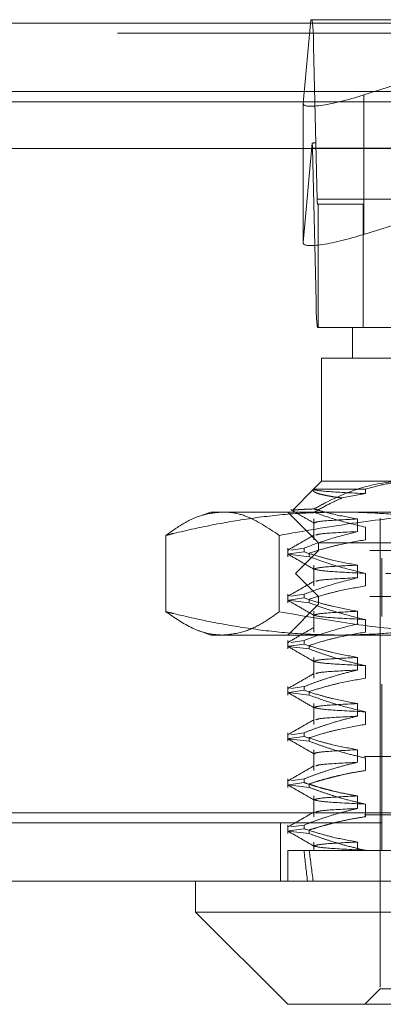
# Model space of a CAD drawing. Units: inches. Extents: x 0 to 23.4, y 0 to 16.5.
# Drawn here: x 7.5 to 7.6, y 12.8 to 13 of the extents above; entities that cross this region are included whole.
import ezdxf

# ---------------------------------------------------------------- set-up
doc = ezdxf.new("R2010")
doc.units = ezdxf.units.IN
doc.header["$MEASUREMENT"] = 0
doc.linetypes.add('HIDDEN', pattern=[0.07500000000000001, 0.05, -0.025])

msp = doc.modelspace()

# ---------------------------------------------------------------- linework, layer by layer
at = {"color": 7, "linetype": 'HIDDEN', "lineweight": 0}
for p, q in [((7.590404815, 12.995971847), (7.5888086912, 12.9781490516)), ((7.5906914855, 12.995971847), (7.590404815, 12.995971847)), ((7.5906914855, 12.995971847), (7.7186274159, 12.995971847)), ((7.6017175086, 12.9799160979), (7.6525638399, 12.995971847)), ((8.0492093578, 12.9952519317), (3.4201426911, 12.9952519317)), ((8.0492093578, 12.993085265), (3.4201426911, 12.993085265)), ((7.5917730447, 12.9577249547), (7.5909891657, 12.9903559153)), ((7.7189250961, 12.9903559153), (7.5909891657, 12.9903559153)), ((7.6017175086, 12.9799160979), (7.6017175086, 12.9501923622)), ((3.4201426911, 12.9784685983), (8.0492093578, 12.9784685983)), ((7.5888086912, 12.9781490516), (7.5888086912, 12.9484253158)), ((7.5888086912, 12.9484253158), (7.5907085733, 12.9696399679)), ((7.5907510215, 12.9686019415), (7.5915349006, 12.9359709809)), ((7.5907510215, 12.9686019415), (7.7186869519, 12.9686019415)), ((7.7177534642, 12.9697251279), (7.5915654372, 12.9697251279)), ((7.5917730447, 12.9577249547), (7.7197089751, 12.9577249547)), ((7.5920009387, 12.9566017683), (7.5918325808, 12.9566017683)), ((7.5920009387, 12.9303550491), (7.5920009387, 12.9566017683)), ((7.6015779329, 12.9566017683), (7.5920009387, 12.9566017683)), ((7.7131264894, 12.9566017683), (7.6015779329, 12.9566017683)), ((7.6015779329, 12.9566017683), (7.6015779329, 12.9303550491)), ((7.6190885442, 12.9556776152), (7.6017175086, 12.9501923622)), ((7.719470831, 12.9359709809), (7.5915349006, 12.9359709809)), ((7.5918325808, 12.9303550491), (7.5920009387, 12.9303550491)), ((7.5992866223, 12.9303550491), (7.5920009387, 12.9303550491)), ((7.5992866223, 12.9303550491), (7.6154342261, 12.9303550491)), ((7.5992866223, 12.9303550491), (7.5992866223, 12.9237933693)), ((7.6106868838, 12.9237933693), (7.5927249425, 12.9237933693)), ((7.5927249425, 12.9237933693), (7.5927249425, 12.8975466502)), ((7.5927249425, 12.8975466502), (7.5910153452, 12.895837053)), ((7.5927249425, 12.8975466502), (7.6106868838, 12.8975466502)), ((7.5910153452, 12.895837053), (7.5864915417, 12.8913132494)), ((7.5910322589, 12.8958529166), (7.6020391594, 12.8958529166)), ((7.6020391594, 12.8949013293), (7.5970362206, 12.8939718229)), ((7.6020391594, 12.8958529166), (7.6020391594, 12.8949013293)), ((7.5691028952, 12.8909849704), (7.566497883, 12.8900368235)), ((7.5691028952, 12.8909849704), (7.571607141, 12.8909849704)), ((7.571607141, 12.8909849704), (7.6327583903, 12.8909849704)), ((7.5855070947, 12.8909849704), (7.5920687745, 12.8844232906)), ((7.5910312089, 12.8895008542), (7.5910312089, 12.8850588096)), ((7.5910431006, 12.8886596859), (7.5912713098, 12.8886247217)), ((7.6003798959, 12.886812921), (7.6003798959, 12.8895008542)), ((7.6051921341, 12.8896726344), (7.6051921341, 12.7892789337)), ((7.6020391594, 12.8877467428), (7.6020391594, 12.8850588096)), ((7.559532452, 12.8859971995), (7.559532452, 12.8697260221)), ((7.5836818301, 12.8859971995), (7.5836818301, 12.8697260221)), ((7.5920687745, 12.8844232906), (7.7233023703, 12.8844232906)), ((7.5920687745, 12.8844232906), (7.5920687745, 12.8827828707)), ((7.5855070947, 12.8832759826), (7.5855070947, 12.8814557722)), ((7.5900788191, 12.8814557722), (7.5855199719, 12.882006515)), ((7.5857159516, 12.8820345706), (7.5889678225, 12.8825000937)), ((7.5889678225, 12.8832759826), (7.5861255797, 12.8828691)), ((7.5920687745, 12.8827828707), (7.5871475147, 12.8778616108)), ((7.5889678225, 12.8832759826), (7.5889678225, 12.8825000937)), ((7.5900788191, 12.8814557722), (7.5900788191, 12.8822316611)), ((7.7029827941, 12.8827828707), (7.5920687745, 12.8827828707)), ((7.6055202181, 12.8811424507), (7.6055202181, 12.8686752591)), ((7.7098509267, 12.8811424507), (7.6055270777, 12.8811424507)), ((7.7063800857, 12.8778616108), (7.5871475147, 12.8778616108)), ((7.5871475147, 12.8778616108), (7.5920687745, 12.872940351)), ((7.5910312089, 12.8796583345), (7.5910312089, 12.8752162899)), ((7.6003798959, 12.8769704013), (7.6003798959, 12.8796583345)), ((7.6020391594, 12.8779042231), (7.6020391594, 12.8752162899)), ((7.5855070947, 12.8734334629), (7.5855070947, 12.8716132525)), ((7.5900788191, 12.8716132525), (7.5855199719, 12.8721639953)), ((7.5857159516, 12.8721920509), (7.5889678225, 12.872657574)), ((7.5889678225, 12.8734334629), (7.5861255797, 12.8730265803)), ((7.5889678225, 12.8734334629), (7.5889678225, 12.872657574)), ((7.5900788191, 12.8716132525), (7.5900788191, 12.8723891414)), ((7.7029827941, 12.872940351), (7.5920687745, 12.872940351)), ((7.5920687745, 12.872940351), (7.5920687745, 12.871299931)), ((7.5920687745, 12.871299931), (7.5855070947, 12.8647382512)), ((7.5910312089, 12.8698158148), (7.5910312089, 12.8653737703)), ((7.7233023703, 12.871299931), (7.5920687745, 12.871299931)), ((7.6003798959, 12.8671278816), (7.6003798959, 12.8698158148)), ((7.6020391594, 12.8680617034), (7.6020391594, 12.8653737703)), ((7.7098509267, 12.8686752591), (7.6055270777, 12.8686752591)), ((7.5664851877, 12.8656910189), (7.5691028952, 12.8647382512)), ((7.571607141, 12.8647382512), (7.5691028952, 12.8647382512)), ((7.6327583903, 12.8647382512), (7.571607141, 12.8647382512)), ((7.5855070947, 12.8635909432), (7.5855070947, 12.8617707328)), ((7.5889678225, 12.8635909432), (7.5861255797, 12.8631840606)), ((7.5889678225, 12.8635909432), (7.5889678225, 12.8628150543)), ((7.5900788191, 12.8617707328), (7.5855199719, 12.8623214756)), ((7.5857159516, 12.8623495312), (7.5889678225, 12.8628150543)), ((7.5900788191, 12.8617707328), (7.5900788191, 12.8625466217)), ((7.5910312089, 12.8599732951), (7.5910312089, 12.8555312506)), ((7.6003798959, 12.8572853619), (7.6003798959, 12.8599732951)), ((7.6020391594, 12.8582191837), (7.6020391594, 12.8555312506)), ((7.5855070947, 12.8537484235), (7.5855070947, 12.8519282132)), ((7.5857159516, 12.8525070115), (7.5889678225, 12.8529725347)), ((7.5889678225, 12.8537484235), (7.5861255797, 12.8533415409)), ((7.5889678225, 12.8537484235), (7.5889678225, 12.8529725347)), ((7.5900788191, 12.8519282132), (7.5900788191, 12.8527041021)), ((7.6055202181, 12.8542395636), (7.6055202181, 12.8188064927)), ((7.7098509267, 12.8542395636), (7.6055270777, 12.8542395636)), ((7.5900788191, 12.8519282132), (7.5855199719, 12.8524789559)), ((7.5910312089, 12.8501307754), (7.5910312089, 12.8456887309)), ((7.6003798959, 12.8474428422), (7.6003798959, 12.8501307754)), ((7.6020391594, 12.8483766641), (7.6020391594, 12.8456887309)), ((7.5855070947, 12.8439059039), (7.5855070947, 12.8420856935)), ((7.5900788191, 12.8420856935), (7.5855199719, 12.8426364363)), ((7.5857159516, 12.8426644918), (7.5889678225, 12.843130015)), ((7.5889678225, 12.8439059039), (7.5861255797, 12.8434990212)), ((7.5889678225, 12.8439059039), (7.5889678225, 12.843130015)), ((7.5900788191, 12.8420856935), (7.5900788191, 12.8428615824)), ((3.4201426911, 12.841035265), (8.0492093578, 12.841035265)), ((7.5910312089, 12.8402882557), (7.5910312089, 12.8358462112)), ((7.6003798959, 12.8376003226), (7.6003798959, 12.8402882557)), ((3.4018676911, 12.8388685983), (8.0674843578, 12.8388685983)), ((7.5910431006, 12.8394470875), (7.5912713153, 12.8394121225)), ((7.6020391594, 12.8385341444), (7.6020391594, 12.8358462112)), ((7.5855070947, 12.8340633842), (7.5855070947, 12.8322431738)), ((7.5889678225, 12.8340633842), (7.5861255797, 12.8336565015)), ((7.5889678225, 12.8340633842), (7.5889678225, 12.8332874953)), ((7.5900788191, 12.8322431738), (7.5855199719, 12.8327939166)), ((7.5857159516, 12.8328219721), (7.5889678225, 12.8332874953)), ((7.5900788191, 12.8322431738), (7.5900788191, 12.8330190627)), ((7.5910312089, 12.830445736), (7.5910312089, 12.8260036915)), ((7.6003798959, 12.8277578029), (7.6003798959, 12.830445736)), ((7.6020391594, 12.8286916247), (7.6020391594, 12.8260036915)), ((3.2558259283, 12.8268614796), (8.2053785498, 12.8268614796)), ((3.4018676911, 12.8264185983), (8.0674843578, 12.8264185983)), ((8.2055689057, 12.8246948129), (3.2556355724, 12.8246948129)), ((7.5839355724, 12.8246948129), (7.5839355724, 12.8122448129)), ((7.5855070947, 12.8242208645), (7.5855070947, 12.8224006541)), ((7.5857159516, 12.8229794525), (7.5889678225, 12.8234449756)), ((7.5889678225, 12.8242208645), (7.5861255797, 12.8238139819)), ((7.5889678225, 12.8242208645), (7.5889678225, 12.8234449756)), ((7.5900788191, 12.8224006541), (7.5900788191, 12.823176543)), ((7.5900788191, 12.8224006541), (7.5855199719, 12.8229513969)), ((7.5910312089, 12.8206032164), (7.5910312089, 12.8188064927)), ((7.6003798959, 12.8188064927), (7.6003798959, 12.8206032164)), ((7.5855070947, 12.8188064927), (7.5889678225, 12.8188064927)), ((7.5855070947, 12.8188064927), (7.5855070947, 12.8122448129)), ((7.5889678225, 12.8188064927), (7.6003798959, 12.8188064927)), ((7.6003798959, 12.8188064927), (7.6209938717, 12.8188064927)), ((7.6020391594, 12.818849105), (7.6020391594, 12.8188064927)), ((7.6051921341, 12.7892789337), (7.6019112942, 12.7859980938)), ((7.6197068341, 12.7892789337), (7.6051921341, 12.7892789337))]:
    msp.add_line(p, q, dxfattribs=at)
at = {"color": 7, "linetype": 'Continuous', "lineweight": 15}
for p, q in [((3.4201426911, 12.9952519317), (8.0492093578, 12.9952519317)), ((8.0492093578, 12.980635265), (3.4201426911, 12.980635265)), ((3.4201426911, 12.9784685983), (8.0492093578, 12.9784685983)), ((3.2558259283, 12.9685281463), (8.2053785498, 12.9685281463)), ((8.2053785498, 12.8268614796), (3.2558259283, 12.8268614796)), ((8.2055689057, 12.8122448129), (3.2556355724, 12.8122448129)), ((7.5658220553, 12.8122448129), (7.5658220553, 12.8056831331)), ((7.5658220553, 12.8056831331), (7.5855070947, 12.7859980938)), ((7.5658220553, 12.8056831331), (7.5912227804, 12.8056831331)), ((7.5912227804, 12.8056831331), (7.7495490895, 12.8056831331)), ((7.6054648073, 12.7859980938), (7.5855070947, 12.7859980938)), ((7.7298640501, 12.7859980938), (7.6054648073, 12.7859980938))]:
    msp.add_line(p, q, dxfattribs=at)
at = {"color": 7, "linetype": 'HIDDEN', "lineweight": 0}
for centre, radius, start, end in [((7.5511943392, 12.9910623911), 0.0398010969760555, 358.9829373493, 7.0854667336), ((7.5719528552, 12.9683531056), 0.0187998131909771, 0.7583938599, 3.9250111933), ((7.59973201, 12.9575836595), 0.0079602193959034, 178.9829373501, 187.0854667337), ((7.631329727, 12.9352645051), 0.0398010969700447, 178.9829373489, 187.0854667344)]:
    msp.add_arc(centre, radius, start, end, dxfattribs=at)
for centre, major_axis, ratio, start_param, end_param in [((7.6019303251, 12.9822924707), (0.01310550326531246, 0.004296125224961145), 0.1592974102, 3.073203305192958, 4.643999631988265), ((7.570785507, 12.9631634481), (0.02109675322551219, 0.006478860477816539), 0.0492604051, 0.1590490740192356, 0.3203348521202606), ((7.6019303251, 12.9525687349), (0.01310550326531246, 0.004296125224961145), 0.1592974102, 3.073203305192411, 4.643999631988768), ((7.6576855724, 13.2518773588), (0.05277671658838744, 0.4811595424352965), 0.1023313327, 2.701789738401041, 2.734161086716961), ((7.6576855724, 13.2518773588), (0.05041113783205198, 0.4811594143034661), 0.107359513, 2.701813438370163, 2.734184786686066)]:
    msp.add_ellipse(centre, major_axis=major_axis, ratio=ratio, start_param=start_param, end_param=end_param, dxfattribs=at)
for points, knots in [([(7.610686883800718, 12.89754665018713), (7.609967698345279, 12.89753109956757), (7.606630798348414, 12.89745894729867), (7.600636630039595, 12.89622402793898), (7.594891226188674, 12.89376093269313), (7.591764957584152, 12.89199646927194), (7.591139141265657, 12.89164325905809)], [0, 0, 0, 0, 0.1074672354133612, 0.4986299636641889, 0.8996357670964056, 1, 1, 1, 1]), ([(7.602039159428637, 12.89585291659134), (7.603445039941, 12.8962424355713), (7.606267071271669, 12.897024319064), (7.609514766584264, 12.89742149186228), (7.611710494659401, 12.89753586501188), (7.612464307851589, 12.89754305443894), (7.612841322933997, 12.89754665018714)], [0, 0, 0, 0, 0.3947417630948445, 0.7923672127054844, 0.8961537245252, 1, 1, 1, 1]), ([(7.597036220608209, 12.89397182291357), (7.596470213640694, 12.89405072062073), (7.595335958279875, 12.8942088284753), (7.593943717633691, 12.89445101195534), (7.592785298140991, 12.89469657345291), (7.591920530620889, 12.89493751840505), (7.591324056410297, 12.89517202878294), (7.590980394594124, 12.89539973143937), (7.590854412553235, 12.89562744226873), (7.590972906971179, 12.89577766995386), (7.591032258924205, 12.89585291659134)], [0, 0, 0, 0, 0.1281188216293145, 0.2567450024381534, 0.3869367605294689, 0.517661027239848, 0.6371968217369044, 0.7571443160955025, 0.8783574838922441, 1, 1, 1, 1]), ([(7.591032258924213, 12.89585291659134), (7.591033764973764, 12.89584005449059), (7.591052567807739, 12.89567947282526), (7.592978977127709, 12.89535419046255), (7.599021340048436, 12.89505217099445), (7.602039159428638, 12.8949013293095)], [0, 0, 0, 0, 0.0417637528815575, 0.5214150564433934, 1, 1, 1, 1]), ([(7.591087084786255, 12.89092527128439), (7.592161926090549, 12.89153117574096), (7.594121274019289, 12.89263569008857), (7.596129602664292, 12.89355625372296), (7.597036220608209, 12.89397182291357)], [0, 0, 0, 0, 0.5485709242997218, 1, 1, 1, 1]), ([(7.559532451975088, 12.88599719952352), (7.560833914910433, 12.88692605289663), (7.563440403979222, 12.88878630269535), (7.567471492674906, 12.89060207201005), (7.570201061299314, 12.8908547887145), (7.571607141032331, 12.89098497039711)], [0, 0, 0, 0, 0.3259398854085497, 0.6527721422764035, 1, 1, 1, 1]), ([(7.5965343231291, 12.8909849703971), (7.593582956002951, 12.89092537752886), (7.587673149905148, 12.89080604900039), (7.578808613979088, 12.88985970140321), (7.569953654462027, 12.8884034175133), (7.563532921604911, 12.88699298798963), (7.560065704995193, 12.88612993574103), (7.559532451975088, 12.88599719952352)], [0, 0, 0, 0, 0.2378234222455525, 0.4762166992156083, 0.71608486094628, 0.956334252400112, 1, 1, 1, 1]), ([(7.571607141032331, 12.89098497039711), (7.572027090612199, 12.8909723562836), (7.57365293132681, 12.89092352056546), (7.577700808205694, 12.89003301591263), (7.5812873272516, 12.8876129391053), (7.583681830089549, 12.88599719952353)], [0, 0, 0, 0, 0.1037369682089402, 0.4016191338437681, 1, 1, 1, 1]), ([(7.583681830089549, 12.88599719952353), (7.588862995828237, 12.88690832916202), (7.599238836939966, 12.88873296416464), (7.615618823233523, 12.89058098779524), (7.626822864970588, 12.89084506902404), (7.632758390300779, 12.89098497039709)], [0, 0, 0, 0, 0.3192697344961021, 0.6393719490923492, 1, 1, 1, 1]), ([(7.586127779519638, 12.89149020623918), (7.586954687254673, 12.89101243206933), (7.588608466543604, 12.89005690463452), (7.590262211364971, 12.88910131322558), (7.59108906568546, 12.88862352797426)], [0, 0, 0, 0, 0.5000109389267828, 1, 1, 1, 1]), ([(7.591139141265657, 12.89164325905809), (7.591012771693, 12.89163843634247), (7.590202166933341, 12.89160750076079), (7.588919016727782, 12.89155194435895), (7.587587626364372, 12.89147689916098), (7.586790147933871, 12.89139633517571), (7.58643829627268, 12.89134082898136), (7.586492542505151, 12.8913118906778), (7.58649330982139, 12.89131148134375)], [0, 0, 0, 0, 0.0432481017853795, 0.2774173910396503, 0.5132004407601992, 0.7540016507102373, 0.9965203384746771, 0.9999999999999999, 0.9999999999999999, 0.9999999999999999, 0.9999999999999999]), ([(7.591087084786255, 12.89092527128439), (7.592476922078042, 12.89043597498062), (7.596094128683595, 12.88916252676297), (7.599773506756193, 12.88828629841572), (7.602039159428638, 12.88774674280131)], [0, 0, 0, 0, 0.3842294464605595, 1, 1, 1, 1]), ([(7.60037989589439, 12.88950085415501), (7.598585705811689, 12.88982427023526), (7.595894777943202, 12.89030932995767), (7.592826011464894, 12.89113715176019), (7.591540284514634, 12.89152290508782), (7.591139141265657, 12.89164325905809)], [0, 0, 0, 0, 0.5792226418972102, 0.8687186291843314, 1, 1, 1, 1]), ([(7.633536194283083, 12.88599719952353), (7.632171900895568, 12.88633215425208), (7.629442976510104, 12.88700214659767), (7.624332302291497, 12.88811287890224), (7.618194344910125, 12.88925246154593), (7.61100821142946, 12.89023106612963), (7.603784030064374, 12.89086541585332), (7.598952168215985, 12.89094509783827), (7.5965343231291, 12.8909849703971)], [0, 0, 0, 0, 0.1116619868653248, 0.2233516058017543, 0.4168900886457024, 0.610644710646651, 0.8051681105640034, 1, 1, 1, 1]), ([(7.600379895894394, 12.88950085415502), (7.597568199517326, 12.88935852355334), (7.592154981645011, 12.88908450159168), (7.591504407508503, 12.88881667141743), (7.591191750113161, 12.88868795574925)], [0, 0, 0, 0, 0.5194131186641673, 1, 1, 1, 1]), ([(7.588967822510665, 12.88327598260488), (7.590562759530199, 12.88387737271476), (7.594330349484169, 12.88529798764102), (7.598167265029442, 12.88625883178985), (7.600379895894388, 12.88681292097816)], [0, 0, 0, 0, 0.4233308398793503, 1, 1, 1, 1]), ([(7.600379895894394, 12.88681292097817), (7.597532925428943, 12.88667054451758), (7.592468859878936, 12.8864172915464), (7.591805044484139, 12.88616975922429), (7.591514419918891, 12.88606138726717)], [0, 0, 0, 0, 0.562190682039584, 1, 1, 1, 1]), ([(7.591088618837228, 12.88606649016695), (7.590167261522582, 12.88553411852559), (7.588324504216292, 12.88446935058356), (7.586481698470394, 12.88340465472318), (7.585560274258383, 12.88287229446417)], [0, 0, 0, 0, 0.4999884203416383, 1, 1, 1, 1]), ([(7.602039159428637, 12.88505880962446), (7.600159575161555, 12.88473482291998), (7.597340556608193, 12.88424890454592), (7.59335939177566, 12.88323565704601), (7.591257052534695, 12.88259225106302), (7.590078819148171, 12.88223166110899)], [0, 0, 0, 0, 0.4679312626687429, 0.7018078062601616, 1, 1, 1, 1]), ([(7.585560446188611, 12.88197547701287), (7.586481915548611, 12.88144307235869), (7.588324809858926, 12.88037828870925), (7.590167661879501, 12.87931342654229), (7.591089065685455, 12.87878100828922)], [0, 0, 0, 0, 0.5000120488962926, 1, 1, 1, 1]), ([(7.600379895894394, 12.87965833446997), (7.598585791206714, 12.87998236562712), (7.595894991413757, 12.8804683478424), (7.592096467238216, 12.88148825586694), (7.590091291271647, 12.88213675165179), (7.588967822510665, 12.88250009370658)], [0, 0, 0, 0, 0.4680233101995892, 0.7019417734272575, 1, 1, 1, 1]), ([(7.590078819148173, 12.88145577221069), (7.591747850621071, 12.88085099348448), (7.595695483486065, 12.87942055648291), (7.599717578158659, 12.87845915233632), (7.602039159428634, 12.87790422311627)], [0, 0, 0, 0, 0.4227929825237259, 1, 1, 1, 1]), ([(7.591043100569103, 12.87881716619286), (7.591619493202392, 12.87866432709861), (7.592770997033797, 12.87835898870173), (7.598952064802389, 12.87805569914089), (7.602039159428633, 12.87790422311626)], [0, 0, 0, 0, 0.5005564181111442, 1, 1, 1, 1]), ([(7.600379895894394, 12.87965833446998), (7.597568199517326, 12.8795160038683), (7.59215498164501, 12.87924198190664), (7.591504407508499, 12.87897415173239), (7.591191750113157, 12.87884543606422)], [0, 0, 0, 0, 0.5194131186640731, 1, 1, 1, 1]), ([(7.591088618837227, 12.87622397048191), (7.590167261522581, 12.87569159884055), (7.58832450421629, 12.87462683089852), (7.586481698470389, 12.87356213503814), (7.585560274258378, 12.87302977477913)], [0, 0, 0, 0, 0.4999884203415744, 1, 1, 1, 1]), ([(7.588967822510662, 12.87343346291984), (7.590562759530199, 12.87403485302972), (7.594330349484175, 12.87545546795599), (7.598167265029448, 12.87641631210482), (7.600379895894394, 12.87697040129313)], [0, 0, 0, 0, 0.4233308398794219, 1, 1, 1, 1]), ([(7.600379895894396, 12.87697040129314), (7.597532925428943, 12.87682802483254), (7.592468859878934, 12.87657477186136), (7.591805044484138, 12.87632723953925), (7.59151441991889, 12.87621886758213)], [0, 0, 0, 0, 0.5621906820395861, 1, 1, 1, 1]), ([(7.602039159428638, 12.87521628993943), (7.60015957516155, 12.87489230323495), (7.597340556608181, 12.87440638486089), (7.593359391775662, 12.87339313736097), (7.591257052534691, 12.87274973137798), (7.590078819148165, 12.87238914142394)], [0, 0, 0, 0, 0.4679312626689763, 0.7018078062603427, 1, 1, 1, 1]), ([(7.585560446188607, 12.87213295732784), (7.586481915548608, 12.87160055267365), (7.588324809858924, 12.87053576902421), (7.590167661879503, 12.86947090685725), (7.591089065685459, 12.86893848860418)], [0, 0, 0, 0, 0.5000120488963056, 1, 1, 1, 1]), ([(7.600379895894395, 12.86981581478493), (7.598585791206709, 12.87013984594208), (7.595894991413741, 12.87062582815736), (7.592096467238232, 12.87164573618192), (7.59009129127165, 12.87229423196675), (7.588967822510657, 12.87265757402154)], [0, 0, 0, 0, 0.4680233101992786, 0.701941773426898, 1, 1, 1, 1]), ([(7.590078819148165, 12.87161325252564), (7.591747850621067, 12.87100847379944), (7.595695483486065, 12.86957803679787), (7.599717578158658, 12.86861663265128), (7.602039159428633, 12.86806170343123)], [0, 0, 0, 0, 0.4227929825238951, 1, 1, 1, 1]), ([(7.571607141032326, 12.864738251237), (7.570833666025943, 12.86477947989126), (7.568694559020398, 12.86489350103275), (7.564651685512907, 12.86618180965793), (7.561417900344886, 12.86842066466953), (7.559532451975103, 12.86972602211056)], [0, 0, 0, 0, 0.1910409113958047, 0.5283389230945393, 1, 1, 1, 1]), ([(7.559532451975103, 12.86972602211056), (7.560065704976483, 12.86959328550082), (7.563506096277131, 12.86873690799101), (7.569881560913765, 12.86733507172312), (7.578706320811785, 12.86587752576583), (7.587597669371478, 12.86492046993484), (7.593553127871374, 12.86479903791763), (7.596534323129092, 12.864738251237)], [0, 0, 0, 0, 0.0436657603240079, 0.2817186243036496, 0.520105450310008, 0.7597734320933878, 1, 1, 1, 1]), ([(7.583681830089557, 12.86972602211057), (7.582438919357065, 12.86883609708403), (7.579950044069661, 12.86705406049178), (7.575921140527005, 12.86516797489065), (7.573132252578732, 12.86489016977727), (7.571607141032326, 12.864738251237)], [0, 0, 0, 0, 0.3113120398227448, 0.6233889710097065, 1, 1, 1, 1]), ([(7.632758390300771, 12.86473825123699), (7.625923207926546, 12.86492110477784), (7.61428153384856, 12.8652325407001), (7.597918172374909, 12.86720765211369), (7.588431077908238, 12.86888589316631), (7.583681830089558, 12.86972602211057)], [0, 0, 0, 0, 0.4152669263406661, 0.7072821099923804, 1, 1, 1, 1]), ([(7.600379895894394, 12.86981581478494), (7.597568199517326, 12.86967348418326), (7.59215498164501, 12.8693994622216), (7.591504407508502, 12.86913163204735), (7.591191750113159, 12.86900291637918)], [0, 0, 0, 0, 0.519413118664137, 1, 1, 1, 1]), ([(7.596534323129092, 12.864738251237), (7.598934957600935, 12.86477756663048), (7.603740100894973, 12.86485626086801), (7.610948285680465, 12.86548544083281), (7.618151792899207, 12.86646321894047), (7.624315979830627, 12.86760680160708), (7.629442628003308, 12.8687209958342), (7.632171553030322, 12.8693909840965), (7.633536194283085, 12.86972602211057)], [0, 0, 0, 0, 0.1934452223930007, 0.3872026433208681, 0.5818069285261398, 0.7766484131783368, 0.8883095774968379, 1, 1, 1, 1]), ([(7.591043100569106, 12.86897464650782), (7.591619493202396, 12.86882180741357), (7.592770997033801, 12.8685164690167), (7.598952064802392, 12.86821317945584), (7.602039159428634, 12.86806170343123)], [0, 0, 0, 0, 0.5005564181111696, 1, 1, 1, 1]), ([(7.591088618837222, 12.86638145079687), (7.590167261522577, 12.86584907915551), (7.588324504216287, 12.86478431121349), (7.586481698470389, 12.86371961535309), (7.58556027425838, 12.86318725509409)], [0, 0, 0, 0, 0.4999884203415719, 0.9999999999999999, 0.9999999999999999, 0.9999999999999999, 0.9999999999999999]), ([(7.588967822510663, 12.8635909432348), (7.590562759530202, 12.86419233334468), (7.594330349484174, 12.86561294827095), (7.598167265029448, 12.86657379241978), (7.600379895894394, 12.86712788160809)], [0, 0, 0, 0, 0.4233308398797876, 0.9999999999999999, 0.9999999999999999, 0.9999999999999999, 0.9999999999999999]), ([(7.602039159428635, 12.86537377025439), (7.60015957516155, 12.86504978354991), (7.597340556608181, 12.86456386517585), (7.593359391775667, 12.86355061767594), (7.591257052534701, 12.86290721169294), (7.590078819148178, 12.86254662173891)], [0, 0, 0, 0, 0.4679312626688079, 0.7018078062605092, 1, 1, 1, 1]), ([(7.585560446188606, 12.86229043764279), (7.586481915548606, 12.86175803298861), (7.588324809858925, 12.86069324933917), (7.590167661879504, 12.85962838717221), (7.591089065685461, 12.85909596891914)], [0, 0, 0, 0, 0.5000120488962662, 1, 1, 1, 1]), ([(7.600379895894396, 12.85997329509989), (7.598585791206713, 12.86029732625704), (7.595894991413749, 12.86078330847232), (7.592096467238236, 12.86180321649688), (7.590091291271657, 12.86245171228172), (7.588967822510668, 12.8628150543365)], [0, 0, 0, 0, 0.4680233101992247, 0.701941773426868, 1, 1, 1, 1]), ([(7.59007881914818, 12.86177073284061), (7.590912110004401, 12.86146443370338), (7.592579077830266, 12.86085169350223), (7.595403013691442, 12.85992865854209), (7.598551879285455, 12.85900773218734), (7.600876260236412, 12.85848214006389), (7.602039159428648, 12.85821918374619)], [0, 0, 0, 0, 0.2113356016543808, 0.4227691277150948, 0.7112085629347701, 1, 1, 1, 1]), ([(7.591043100569107, 12.85913212682278), (7.591619493202396, 12.85897928772853), (7.5927709970338, 12.85867394933165), (7.598952064802394, 12.8583706597708), (7.60203915942864, 12.85821918374618)], [0, 0, 0, 0, 0.500556418111104, 1, 1, 1, 1]), ([(7.600379895894395, 12.8599732950999), (7.597568199517329, 12.85983096449822), (7.592154981645016, 12.85955694253656), (7.591504407508506, 12.85928911236231), (7.591191750113159, 12.85916039669413)], [0, 0, 0, 0, 0.5194131186641291, 1, 1, 1, 1]), ([(7.58896782251067, 12.85374842354976), (7.589764147389558, 12.85405300711987), (7.591357154443399, 12.85466231092104), (7.594052988879905, 12.85558032112742), (7.597056390308205, 12.85649690138934), (7.599271629990204, 12.85702243956482), (7.600379895894399, 12.85728536192305)], [0, 0, 0, 0, 0.211606629194094, 0.4233082023203193, 0.7114859119804771, 1, 1, 1, 1]), ([(7.600379895894401, 12.85728536192306), (7.59753292542895, 12.85714298546246), (7.592468859878942, 12.85688973249128), (7.59180504448414, 12.85664220016917), (7.59151441991889, 12.85653382821206)], [0, 0, 0, 0, 0.5621906820395428, 1, 1, 1, 1]), ([(7.591088618837228, 12.85653893111183), (7.590167261522585, 12.85600655947047), (7.588324504216296, 12.85494179152844), (7.5864816984704, 12.85387709566806), (7.585560274258391, 12.85334473540905)], [0, 0, 0, 0, 0.4999884203415967, 0.9999999999999999, 0.9999999999999999, 0.9999999999999999, 0.9999999999999999]), ([(7.602039159428644, 12.85553125056935), (7.60015957516156, 12.85520726386487), (7.597340556608192, 12.85472134549081), (7.593359391775676, 12.8537080979909), (7.591257052534707, 12.8530646920079), (7.59007881914818, 12.85270410205387)], [0, 0, 0, 0, 0.4679312626685682, 0.7018078062597649, 1, 1, 1, 1]), ([(7.600379895894402, 12.85013077541485), (7.59858579120672, 12.850454806572), (7.595894991413761, 12.85094078878728), (7.592096467238235, 12.85196069681183), (7.590091291271661, 12.85260919259667), (7.588967822510675, 12.85297253465145)], [0, 0, 0, 0, 0.4680233101995493, 0.7019417734269365, 1, 1, 1, 1]), ([(7.585560446188616, 12.85244791795775), (7.586481915548616, 12.85191551330357), (7.58832480985893, 12.85085072965413), (7.590167661879508, 12.84978586748717), (7.591089065685463, 12.8492534492341)], [0, 0, 0, 0, 0.5000120488962881, 0.9999999999999999, 0.9999999999999999, 0.9999999999999999, 0.9999999999999999]), ([(7.590078819148179, 12.85192821315557), (7.591747850621079, 12.85132343442936), (7.59569548348607, 12.84989299742778), (7.599717578158667, 12.84893159328119), (7.602039159428642, 12.84837666406115)], [0, 0, 0, 0, 0.4227929825240794, 1, 1, 1, 1]), ([(7.59104310056911, 12.84928960713774), (7.5916194932024, 12.84913676804349), (7.592770997033806, 12.84883142964662), (7.598952064802399, 12.84852814008577), (7.602039159428644, 12.84837666406114)], [0, 0, 0, 0, 0.5005564181110868, 1, 1, 1, 1]), ([(7.600379895894399, 12.85013077541486), (7.597568199517331, 12.84998844481318), (7.592154981645015, 12.84971442285152), (7.591504407508506, 12.84944659267727), (7.591191750113163, 12.8493178770091)], [0, 0, 0, 0, 0.5194131186641633, 1, 1, 1, 1]), ([(7.591088618837232, 12.84669641142679), (7.590167261522587, 12.84616403978543), (7.588324504216296, 12.8450992718434), (7.586481698470395, 12.84403457598302), (7.585560274258385, 12.84350221572401)], [0, 0, 0, 0, 0.4999884203415881, 0.9999999999999999, 0.9999999999999999, 0.9999999999999999, 0.9999999999999999]), ([(7.588967822510675, 12.84390590386471), (7.589764147389563, 12.84421048743483), (7.5913571544434, 12.844819791236), (7.5940529888799, 12.84573780144236), (7.597056390308205, 12.8466543817043), (7.599271629990206, 12.84717991987977), (7.600379895894401, 12.84744284223801)], [0, 0, 0, 0, 0.2116066291940134, 0.4233082023201978, 0.7114859119802937, 1, 1, 1, 1]), ([(7.6003798958944, 12.84744284223802), (7.597532925428951, 12.84730046577742), (7.592468859878946, 12.84704721280624), (7.591805044484143, 12.84679968048413), (7.591514419918894, 12.84669130852702)], [0, 0, 0, 0, 0.562190682039352, 1, 1, 1, 1]), ([(7.602039159428644, 12.84568873088431), (7.600159575161558, 12.84536474417983), (7.597340556608188, 12.84487882580577), (7.59335939177567, 12.84386557830586), (7.591257052534699, 12.84322217232286), (7.590078819148174, 12.84286158236882)], [0, 0, 0, 0, 0.4679312626686437, 0.7018078062603222, 1, 1, 1, 1]), ([(7.585560446188613, 12.84260539827271), (7.586481915548614, 12.84207299361853), (7.588324809858929, 12.84100820996909), (7.590167661879508, 12.83994334780213), (7.591089065685463, 12.83941092954906)], [0, 0, 0, 0, 0.500012048896292, 1, 1, 1, 1]), ([(7.600379895894398, 12.84028825572981), (7.598585791206718, 12.84061228688696), (7.59589499141376, 12.84109826910225), (7.592096467238229, 12.84211817712679), (7.590091291271655, 12.84276667291163), (7.58896782251067, 12.84313001496641)], [0, 0, 0, 0, 0.4680233101990264, 0.7019417734268383, 1, 1, 1, 1]), ([(7.590078819148171, 12.84208569347053), (7.590912110004395, 12.84177939433329), (7.592579077830261, 12.84116665413214), (7.595403013691437, 12.840243619172), (7.598551879285461, 12.83932269281727), (7.600876260236415, 12.83879710069382), (7.602039159428648, 12.83853414437612)], [0, 0, 0, 0, 0.2113356016548912, 0.4227691277155992, 0.7112085629351359, 1, 1, 1, 1]), ([(7.600379895894395, 12.84028825572982), (7.59756819951733, 12.84014592512814), (7.592154981645017, 12.83987190316649), (7.591504407508507, 12.83960407299223), (7.591191750113164, 12.83947535732406)], [0, 0, 0, 0, 0.5194131186641534, 0.9999999999999999, 0.9999999999999999, 0.9999999999999999, 0.9999999999999999]), ([(7.591088618837232, 12.83685389174176), (7.590167261522586, 12.83632152010039), (7.588324504216295, 12.83525675215836), (7.586481698470395, 12.83419205629798), (7.585560274258384, 12.83365969603897)], [0, 0, 0, 0, 0.4999884203415987, 1, 1, 1, 1]), ([(7.588967822510671, 12.83406338417967), (7.589764147389556, 12.83436796774979), (7.591357154443389, 12.83497727155096), (7.594052988879895, 12.83589528175733), (7.597056390308198, 12.83681186201926), (7.5992716299902, 12.83733740019474), (7.600379895894396, 12.83760032255297)], [0, 0, 0, 0, 0.2116066291938785, 0.4233082023200911, 0.7114859119801544, 1, 1, 1, 1]), ([(7.602039159428641, 12.83584621119927), (7.601098888647712, 12.83569583956995), (7.59921746001445, 12.83539495444754), (7.596878037136956, 12.83489150537654), (7.595012677161069, 12.83443921396664), (7.593490234529945, 12.8340384157593), (7.591844331738629, 12.83357191776635), (7.590667376413671, 12.83320336432931), (7.590078819148164, 12.83301906268379)], [0, 0, 0, 0, 0.2338660973213676, 0.4679528288812094, 0.5848743483964117, 0.7018186938695685, 0.8508891795294938, 1, 1, 1, 1]), ([(7.600379895894398, 12.83760032255298), (7.597532925428944, 12.83745794609238), (7.592468859878934, 12.8372046931212), (7.591805044484136, 12.83695716079909), (7.591514419918889, 12.83684878884198)], [0, 0, 0, 0, 0.562190682039924, 1, 1, 1, 1]), ([(7.585560446188612, 12.83276287858767), (7.586481915548612, 12.83223047393349), (7.588324809858928, 12.83116569028405), (7.590167661879505, 12.83010082811709), (7.59108906568546, 12.82956840986402)], [0, 0, 0, 0, 0.5000120488962755, 1, 1, 1, 1]), ([(7.600379895894396, 12.83044573604477), (7.599482387838842, 12.83059586074207), (7.597686487868553, 12.83089625797833), (7.595453686101048, 12.83140191429415), (7.59367349053765, 12.83185694025555), (7.592221040535184, 12.83226044739308), (7.590651233762735, 12.83273033919659), (7.589529011808631, 12.83310175930528), (7.58896782251067, 12.83328749528137)], [0, 0, 0, 0, 0.2339077656817665, 0.4680458819705995, 0.5849876935903372, 0.7019532034395246, 0.8509558007581092, 1, 1, 1, 1]), ([(7.590078819148166, 12.83224317378549), (7.590912110004393, 12.83193687464826), (7.592579077830271, 12.83132413444712), (7.595403013691426, 12.83040109948696), (7.598551879285459, 12.82948017313223), (7.600876260236401, 12.82895458100878), (7.602039159428628, 12.82869162469107)], [0, 0, 0, 0, 0.2113356016542289, 0.422769127715379, 0.7112085629350496, 1, 1, 1, 1]), ([(7.591043100569108, 12.82960456776766), (7.591619493202398, 12.82945172867341), (7.592770997033803, 12.82914639027654), (7.598952064802392, 12.82884310071569), (7.602039159428634, 12.82869162469107)], [0, 0, 0, 0, 0.5005564181111231, 0.9999999999999999, 0.9999999999999999, 0.9999999999999999, 0.9999999999999999]), ([(7.600379895894395, 12.83044573604479), (7.597568199517326, 12.8303034054431), (7.592154981645009, 12.83002938348145), (7.591504407508503, 12.82976155330719), (7.591191750113162, 12.82963283763902)], [0, 0, 0, 0, 0.5194131186643475, 0.9999999999999999, 0.9999999999999999, 0.9999999999999999, 0.9999999999999999]), ([(7.588967822510659, 12.82422086449465), (7.589789554777671, 12.82453493710895), (7.591433413550363, 12.82516323301872), (7.594155578603234, 12.82608563328568), (7.597134040458827, 12.82698898235438), (7.599297540879825, 12.82750143385993), (7.600379895894396, 12.82775780286793)], [0, 0, 0, 0, 0.2183470266919038, 0.4367988087208702, 0.7182419621106566, 1, 1, 1, 1]), ([(7.600379895894394, 12.82775780286794), (7.597532925428941, 12.82761542640734), (7.592468859878934, 12.82736217343616), (7.591805044484136, 12.82711464111405), (7.59151441991889, 12.82700626915694)], [0, 0, 0, 0, 0.5621906820397163, 1, 1, 1, 1]), ([(7.591088618837225, 12.82701137205671), (7.590167261522579, 12.82647900041535), (7.58832450421629, 12.82541423247332), (7.586481698470393, 12.82434953661293), (7.585560274258382, 12.82381717635392)], [0, 0, 0, 0, 0.499988420341599, 1, 1, 1, 1]), ([(7.602039159428633, 12.82600369151423), (7.601098888647707, 12.82585331988492), (7.599217460014448, 12.82555243476251), (7.596878037136957, 12.82504898569148), (7.595012677161063, 12.82459669428162), (7.593490234529943, 12.82419589607425), (7.591844331738628, 12.82372939808132), (7.590667376413676, 12.82336084464427), (7.590078819148171, 12.82317654299875)], [0, 0, 0, 0, 0.2338660973216173, 0.4679528288813757, 0.5848743483967688, 0.7018186938698623, 0.8508891795295107, 0.9999999999999999, 0.9999999999999999, 0.9999999999999999, 0.9999999999999999]), ([(7.60037989589439, 12.82060321635974), (7.598692073372308, 12.82090599501225), (7.595931925318713, 12.82140113825003), (7.592132774395669, 12.82241941467777), (7.590023188235896, 12.82310299825137), (7.588967822510659, 12.82344497559635)], [0, 0, 0, 0, 0.4402664732985801, 0.7199812974646733, 0.9999999999999999, 0.9999999999999999, 0.9999999999999999, 0.9999999999999999]), ([(7.585560446188608, 12.82292035890263), (7.586481915548609, 12.82238795424844), (7.588324809858925, 12.82132317059901), (7.590167661879502, 12.82025830843205), (7.591089065685458, 12.81972589017898)], [0, 0, 0, 0, 0.5000120488963192, 0.9999999999999999, 0.9999999999999999, 0.9999999999999999, 0.9999999999999999]), ([(7.590078819148161, 12.82240065410045), (7.590912110004387, 12.82209435496322), (7.592579077830263, 12.82148161476208), (7.595403013691424, 12.82055857980192), (7.598551879285458, 12.81963765344718), (7.600876260236405, 12.81911206132374), (7.602039159428635, 12.81884910500603)], [0, 0, 0, 0, 0.2113356016542671, 0.4227691277153696, 0.7112085629350076, 1, 1, 1, 1]), ([(7.591043100569106, 12.81976204808262), (7.591619493202394, 12.81960920898837), (7.592770997033798, 12.8193038705915), (7.598952064802392, 12.81900058103065), (7.602039159428637, 12.81884910500603)], [0, 0, 0, 0, 0.5005564181111327, 1, 1, 1, 1]), ([(7.600379895894394, 12.82060321635974), (7.597567978222052, 12.82046088547036), (7.592157129964113, 12.82018700446294), (7.591506465962307, 12.81991931204542), (7.591193939996945, 12.81979073442167)], [0, 0, 0, 0, 0.5196814876882417, 1, 1, 1, 1])]:
    msp.add_open_spline(points, degree=3, knots=knots, dxfattribs=at)

doc.saveas('drawing.dxf')
